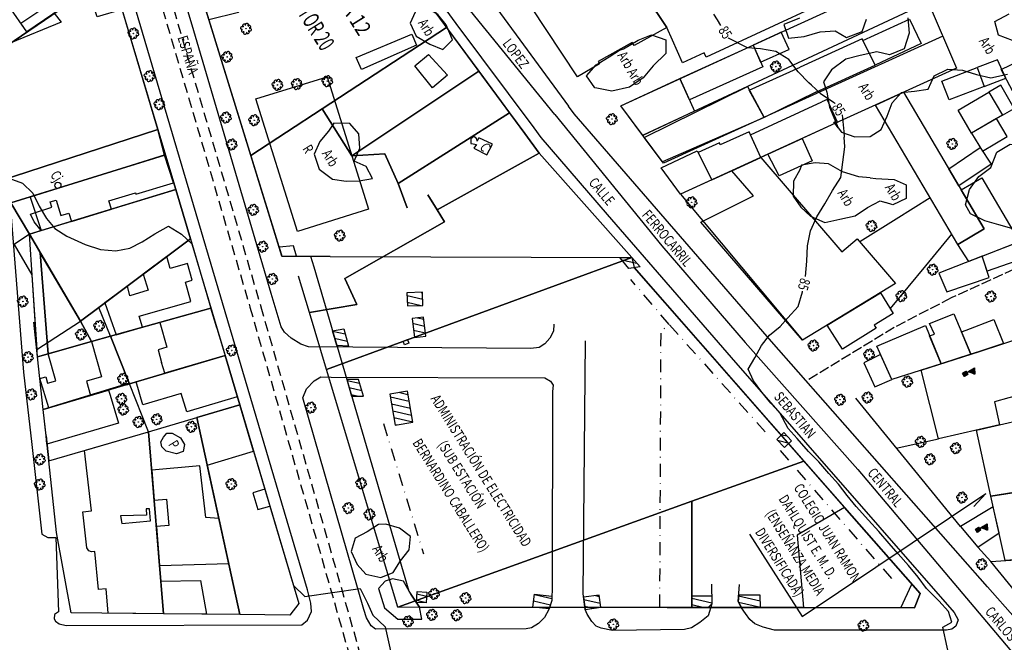
# Model space of a CAD drawing. Units: millimetres. Extents: x 438774 to 440085, y 7202521 to 7203572.
# Drawn here: x 438892 to 439084, y 7203254 to 7203376 of the extents above; entities that cross this region are included whole.
import ezdxf

# ---------------------------------------------------------------- set-up
doc = ezdxf.new("R2010")
doc.units = ezdxf.units.MM
for name, pattern in [('00', [10, 0, -10]), ('06', [3, 2, -1]), ('17', [2.5, 2, -0.5]), ('DASHDOT2', [0.5, 0.25, -0.125, 0, -0.125])]:
    doc.linetypes.add(name, pattern=pattern)
for name, color, linetype in [('0211', 255, 'Continuous'), ('0220', 7, 'Continuous'), ('0222', 7, 'Continuous'), ('0409', 4, 'DASHDOT2'), ('0505', 1, 'Continuous'), ('0506', 1, 'Continuous'), ('0603', 1, 'Continuous'), ('0604', 7, 'Continuous'), ('0611', 30, 'Continuous'), ('0612', 7, 'Continuous'), ('0623', 30, 'Continuous'), ('0625', 7, 'Continuous'), ('0626', 7, 'Continuous'), ('0703', 6, 'Continuous'), ('0705', 242, 'Continuous'), ('0707', 7, 'Continuous'), ('0801', 10, 'Continuous'), ('0803', 160, 'Continuous'), ('0804', 170, 'Continuous'), ('0811', 10, 'Continuous'), ('0812', 7, 'Continuous'), ('0819', 10, 'Continuous'), ('0820', 7, 'Continuous'), ('0857', 255, 'Continuous'), ('0858', 7, 'Continuous'), ('1005', 3, 'Continuous'), ('1006', 3, 'Continuous'), ('1007', 3, 'Continuous'), ('curso de agua', 4, 'Continuous')]:
    doc.layers.add(name, color=color, linetype=linetype)
doc.styles.add('02', font='swissc.ttf')
doc.styles.add('03', font='swisscb.ttf')
doc.styles.add('04', font='swisscb.ttf')
doc.styles.get("Standard").update_dxf_attribs({"font": 'Arial.ttf'})
doc.linetypes.add('03', pattern='A,5,0,["I",Standard,S=2,R=0,X=0,Y=-1],0.1', length=5.1)
pattern_1 = [(347, (-5901522.1453, 3756752.6611), (0.28118881793, 1.21796258098), [])]

# ---------------------------------------------------------------- blocks, each defined once
blk = doc.blocks.new('09')
for p, q in [((-0.04, 0.01), (0.04, 0.01)), ((-0.02, 0.03), (0.02, 0.03)), ((0, 0.05), (0, 0.05)), ((-0.04, -0.01), (0.04, -0.01)), ((-0.02, -0.03), (0.02, -0.03))]:
    blk.add_line(p, q)
for points in [[(-0.61, 0.39), (-0.76, 0.34), (-0.88, 0.27), (-0.97, 0.13), (-1, 0), (-0.96, -0.15), (-0.88, -0.26), (-0.83, -0.31), (-0.73, -0.36), (-0.58, -0.38)], [(-0.12, 0.67), (-0.2, 0.77), (-0.32, 0.84), (-0.46, 0.87), (-0.62, 0.83), (-0.74, 0.77), (-0.81, 0.63), (-0.83, 0.49), (-0.83, 0.42), (-0.79, 0.32), (-0.69, 0.22), (-0.62, 0.16)], [(-0.41, 0.6), (-0.39, 0.72), (-0.35, 0.82), (-0.3, 0.88), (-0.18, 0.96), (-0.03, 1), (0.1, 0.96), (0.24, 0.87), (0.31, 0.75), (0.36, 0.62), (0.37, 0.55)], [(0.11, 0.66), (0.19, 0.71), (0.31, 0.78), (0.42, 0.81), (0.49, 0.81), (0.63, 0.78), (0.76, 0.7), (0.82, 0.58), (0.84, 0.41), (0.81, 0.28), (0.75, 0.16), (0.69, 0.06)], [(0.67, -0.42), (0.8, -0.38), (0.91, -0.29), (0.99, -0.14), (1.01, -0.01), (0.95, 0.14), (0.86, 0.24), (0.8, 0.29), (0.7, 0.32), (0.56, 0.34)], [(-0.14, -0.69), (-0.19, -0.75), (-0.3, -0.83), (-0.4, -0.87), (-0.48, -0.87), (-0.61, -0.83), (-0.74, -0.75), (-0.8, -0.63), (-0.83, -0.47), (-0.79, -0.33), (-0.7, -0.18), (-0.64, -0.12)], [(-0.38, -0.63), (-0.34, -0.76), (-0.26, -0.88), (-0.13, -0.97), (0.01, -1.01), (0.15, -0.97), (0.27, -0.88), (0.32, -0.83), (0.36, -0.73), (0.38, -0.57)], [(0.15, -0.7), (0.32, -0.83), (0.46, -0.87), (0.62, -0.85), (0.74, -0.79), (0.83, -0.66), (0.86, -0.52), (0.86, -0.45), (0.83, -0.34), (0.74, -0.24), (0.67, -0.18)]]:
    blk.add_lwpolyline(points)
blk.add_lwpolyline([(0, -0.05), (-0.05, 0), (0, 0.05), (0.05, 0)], close=True)
blk = doc.blocks.new('15')
for p, q in [((-0.38, 0.75), (0.37, 0.75)), ((-0.38, 0.73), (0.37, 0.73)), ((-0.38, 0.72), (0.37, 0.72)), ((-0.38, 0.7), (0.37, 0.7)), ((-0.38, 0.69), (0.37, 0.69)), ((-0.38, 0.67), (0.37, 0.67)), ((-0.38, 0.66), (0.37, 0.66)), ((-0.38, 0.64), (0.37, 0.64)), ((-0.38, 0.63), (0.37, 0.63)), ((-0.38, 0.61), (0.37, 0.61)), ((-0.38, 0.6), (0.37, 0.6)), ((-0.38, 0.58), (0.37, 0.58)), ((-0.38, 0.57), (0.37, 0.57)), ((-0.38, 0.55), (0.37, 0.55)), ((-0.38, 0.54), (0.37, 0.54)), ((-0.38, 0.52), (0.37, 0.52)), ((-0.38, 0.51), (0.37, 0.51)), ((-0.38, 0.49), (0.37, 0.49)), ((-0.38, 0.48), (0.37, 0.48)), ((-0.38, 0.46), (0.37, 0.46)), ((-0.38, 0.45), (0.37, 0.45)), ((-0.38, 0.43), (0.37, 0.43)), ((-0.38, 0.42), (0.37, 0.42)), ((-0.38, 0.4), (0.37, 0.4)), ((-0.38, 0.39), (0.37, 0.39)), ((-0.38, 0.37), (0.37, 0.37)), ((-0.38, 0.36), (0.37, 0.36)), ((-0.38, 0.34), (0.37, 0.34)), ((-0.38, 0.33), (0.37, 0.33)), ((-0.38, 0.31), (0.37, 0.31)), ((-0.38, 0.3), (0.37, 0.3)), ((-0.38, 0.28), (0.37, 0.28)), ((-0.38, 0.27), (0.37, 0.27)), ((-0.38, 0.25), (0.37, 0.25)), ((-0.38, 0.24), (0.37, 0.24)), ((-0.38, 0.22), (0.37, 0.22)), ((-0.38, 0.21), (0.37, 0.21)), ((-0.38, 0.19), (0.37, 0.19)), ((-0.38, 0.18), (0.37, 0.18)), ((-0.38, 0.16), (0.37, 0.16)), ((-0.38, 0.15), (0.37, 0.15)), ((-0.38, 0.13), (0.37, 0.13)), ((-0.38, 0.12), (0.37, 0.12)), ((-0.38, 0.1), (0.37, 0.1)), ((-0.38, 0.09), (0.37, 0.09)), ((-0.38, 0.07), (0.37, 0.07)), ((-0.38, 0.06), (0.37, 0.06)), ((-0.38, 0.04), (0.37, 0.04)), ((-0.38, 0.03), (0.37, 0.03)), ((-0.38, 0.01), (0.37, 0.01))]:
    blk.add_line(p, q)
for points in [[(0, 0), (0, 2.5), (1.05, 1.88), (0, 1.12)], [(-0.38, 0.75), (0.37, 0.75), (0.37, 0), (-0.38, 0)]]:
    blk.add_lwpolyline(points, close=True)
blk.add_lwpolyline([(0.01, 2.48), (0.01, 1.17), (1.02, 1.88), (0.03, 2.48), (0.03, 1.23), (0.97, 1.88), (0.04, 2.42), (0.04, 1.28), (0.93, 1.88), (0.06, 2.38), (0.06, 1.33), (0.89, 1.88), (0.07, 2.33), (0.07, 1.38), (0.84, 1.88), (0.09, 2.28), (0.09, 1.42), (0.79, 1.88), (0.1, 2.23), (0.1, 1.48), (0.75, 1.88), (0.12, 2.17), (0.12, 1.53), (0.7, 1.88), (0.13, 2.12), (0.13, 1.58), (0.66, 1.88), (0.15, 2.08), (0.15, 1.62), (0.61, 1.88), (0.16, 2.03), (0.16, 1.67), (0.55, 1.88), (0.18, 2), (0.18, 1.7), (0.51, 1.88), (0.19, 1.95), (0.19, 1.75), (0.46, 1.88), (0.21, 1.92), (0.21, 1.78), (0.42, 1.88), (0.22, 1.9), (0.22, 1.8), (0.37, 1.88), (0.24, 1.88), (0.24, 1.83), (0.3, 1.85), (0.24, 1.85)])

msp = doc.modelspace()

# ---------------------------------------------------------------- hatches: boundary and pattern name
at = {"layer": '0819'}
h = msp.add_hatch(dxfattribs=at)
h.set_pattern_fill('ANSI31', color=256, scale=10, angle=-58, style=0)
h.set_pattern_definition(pattern_1)
h.paths.add_polyline_path([(439026, 7203261.13), (439022.79, 7203261.14), (439022.79, 7203263.39), (439026.68, 7203263.4), (439026.71, 7203261.85)])
h.paths.add_polyline_path([(439040.74, 7203295.25), (439042.27, 7203293.68), (439040.87, 7203292.32), (439039.35, 7203293.9)])
h.paths.add_polyline_path([(439011.1, 7203329.41), (439012.74, 7203327.58), (439010.53, 7203327.31), (439008.75, 7203329.42)])
h.paths.add_polyline_path([(438955.52, 7203305.6), (438956.46, 7203302.38), (438958.77, 7203302.34), (438957.79, 7203305.62)])
h.paths.add_polyline_path([(438969.1, 7203262.12), (438969.22, 7203264.24), (438971.11, 7203264.13), (438971, 7203262.02)])
h.paths.add_polyline_path([(439002, 7203260.73), (439005.05, 7203261.17), (439004.71, 7203263.57), (439001.7, 7203263.14)])
h.paths.add_polyline_path([(438994.95, 7203260.84), (438991.81, 7203261.18), (438992.1, 7203263.72), (438995.5, 7203263.35), (438995.48, 7203262.48)])
h.paths.add_polyline_path([(438970.29, 7203322.63), (438967.25, 7203322.54), (438967.34, 7203319.98), (438970.37, 7203320.07)])
h.paths.add_polyline_path([(438970.94, 7203314.1), (438970.47, 7203317.81), (438968.24, 7203317.53), (438968.71, 7203313.82)])
h.paths.add_polyline_path([(438953.56, 7203312.27), (438952.73, 7203315.13), (438954.96, 7203315.48), (438955.88, 7203312.1)])
h.paths.add_polyline_path([(438963.92, 7203302.73), (438964.96, 7203296.69), (438968.4, 7203297.29), (438967.34, 7203303.32)])
h = msp.add_hatch(dxfattribs=at)
h.set_pattern_fill('ANSI31', color=256, scale=10, angle=-58, style=0)
h.set_pattern_definition(pattern_1)
h.paths.add_polyline_path([(439002, 7203260.73), (439005.05, 7203261.17), (439004.71, 7203263.57), (439001.7, 7203263.14)])
h.paths.add_polyline_path([(439002.66, 7203201.93), (438999.9, 7203201.06), (439000.83, 7203198.18), (439003.66, 7203199.08)], flags=16)
h.paths.add_polyline_path([(439016.4, 7203200.68), (439018.96, 7203196.45), (439016.7, 7203195.04), (439015.55, 7203194.24), (439016.04, 7203193.22), (439014.16, 7203191.96), (439010.13, 7203197.63), (439012.32, 7203199), (439011.7, 7203200.27), (439013.56, 7203201.34), (439014.34, 7203200.09)], flags=16)
h.paths.add_polyline_path([(439020.77, 7203216.37), (439031.97, 7203198.1), (439030.26, 7203197.03), (439029.56, 7203197.43), (439025.96, 7203197.1), (439019.16, 7203206.15), (439022.64, 7203208.23), (439018.24, 7203215.4)], flags=16)
h.paths.add_polyline_path([(438979.89, 7203206.02), (439006.02, 7203212.87), (439007.61, 7203206.84), (439010.67, 7203207.64), (439009.09, 7203213.68), (439013.35, 7203214.8), (439013.79, 7203213.12), (439015.3, 7203213.51), (439014.86, 7203215.19), (439017.34, 7203215.84), (439012.18, 7203231.85), (439007.24, 7203230.64), (439003.89, 7203239.71), (439007.13, 7203240.83), (439006.4, 7203244.55), (439018.12, 7203244.55), (439019.43, 7203241.05), (439027.45, 7203243.94), (439029.36, 7203238.44), (439021.36, 7203235.62), (439022.18, 7203233.31), (439023.19, 7203233.66), (439024.9, 7203228.8), (439028.23, 7203229.97), (439033.08, 7203216.21), (439036.67, 7203217.47), (439038.51, 7203212.19), (439037.59, 7203211.87), (439037.91, 7203210.95), (439038.83, 7203211.26), (439043.39, 7203198.19), (439040.3, 7203197.11), (439039.83, 7203198.48), (439038.02, 7203197.84), (439039.25, 7203194.3), (439041.9, 7203195.23), (439042.39, 7203193.53), (439017.45, 7203187.05), (439017.11, 7203188.37), (439014.16, 7203187.6), (439014.5, 7203186.29), (438988.83, 7203179.62)])
h = msp.add_hatch(dxfattribs=at)
h.set_pattern_fill('ANSI31', color=256, scale=10, angle=-58, style=0)
h.set_pattern_definition(pattern_1)
h.paths.add_polyline_path([(439032.48, 7203261.13), (439036.18, 7203261.11), (439036.14, 7203263.51), (439031.94, 7203263.52), (439031.85, 7203262.3)])

# ---------------------------------------------------------------- linework, layer by layer
at = {"layer": '0211', "linetype": '06', "flags": 128}
for points in [[(438859.81, 7203556.96), (438864.48, 7203547.19), (438870.17, 7203535.26), (438878.94, 7203509.2), (438885.21, 7203491.37), (438891.82, 7203469.71), (438904.26, 7203427.29), (438917.25, 7203385.95), (438925.92, 7203356.29), (438936.62, 7203319.77)], [(438936.62, 7203319.77), (438936.63, 7203319.71), (438953.6, 7203260.37), (438958.22, 7203243.97), (438972.02, 7203204.39), (438988.86, 7203156.88), (439011.03, 7203091.99), (439026.86, 7203043.33), (439035.12, 7203019.93), (439048.27, 7202981.12), (439066.84, 7202927.56), (439086.2, 7202870.18), (439102.38, 7202822.58), (439121.32, 7202767.09), (439140.64, 7202709.53), (439169.58, 7202624.26), (439177.4, 7202600.35), (439193.97, 7202552.48), (439203.7, 7202523.15)]]:
    msp.add_lwpolyline(points, dxfattribs=at)
at = {"layer": '0409', "ltscale": 10, "flags": 128}
for points in [[(439016.57, 7203261.15), (439016.8, 7203315.13), (439018.46, 7203316.27), (439010.92, 7203325.11)], [(439018.46, 7203316.27), (439037.13, 7203295.37)], [(438962.68, 7203297.05), (438970.49, 7203271.6)], [(439040.01, 7203291.75), (439062.44, 7203265.95)]]:
    msp.add_lwpolyline(points, dxfattribs=at)
at = {"layer": '0505', "linetype": 'Continuous', "flags": 128}
for points, elevation in [([(439028.47, 7203374.72), (439027.82, 7203375.77), (439027.1, 7203376.89)], 85), ([(439046.12, 7203363.03), (439045.61, 7203363.49), (439043.55, 7203365.67), (439041.72, 7203368.04), (439039.15, 7203369.59), (439036.16, 7203370.11), (439033.63, 7203370.35), (439029.95, 7203372.2)], 85), ([(439046.12, 7203363.03), (439047.86, 7203361.5), (439050.63, 7203359.59)], 85), ([(439052.14, 7203357.26), (439052.43, 7203353.98), (439052.52, 7203352.91)], 85), ([(439044.94, 7203325.7), (439045.25, 7203328.68), (439045.34, 7203331.68), (439045.92, 7203334.62), (439047.16, 7203337.36), (439048.75, 7203339.9), (439050.24, 7203342.5), (439051.83, 7203345.05), (439052.26, 7203348.01), (439052.66, 7203350.99), (439052.52, 7203352.91)], 85), ([(438889.61, 7203344.93), (438892.3, 7203343.93), (438894.29, 7203341.99), (438895.55, 7203339.42), (438896.96, 7203337.01), (438898.59, 7203335.09), (438900.94, 7203333.59), (438904.47, 7203331.99), (438907.49, 7203331.01), (438910.45, 7203330.74), (438913.2, 7203331.26), (438915.62, 7203332.49), (438918.06, 7203334.02), (438920.72, 7203335.54), (438923.3, 7203333.98), (438925.29, 7203332.09), (438930.17, 7203315.69)], 90), ([(439074.3, 7203245.56), (439071.77, 7203257.28), (439073.53, 7203258.29), (439072.86, 7203260.36), (439070.98, 7203262.46), (439068.59, 7203264.87), (439066.92, 7203267.04), (439065.07, 7203269.32), (439063.04, 7203271.59), (439061.26, 7203273.59), (439059.25, 7203275.98), (439057.26, 7203278.16), (439054.87, 7203280.84), (439053.12, 7203282.96), (439051.39, 7203285.21), (439049.5, 7203287.28), (439047.56, 7203289.57), (439045.57, 7203291.55), (439043.34, 7203294.11), (439041.62, 7203296.04), (439039.98, 7203299.11), (439038.21, 7203300.98), (439036.44, 7203303.12), (439034.8, 7203305.35), (439033.78, 7203307.64), (439035.09, 7203309.84), (439036.38, 7203312.24), (439037.94, 7203314.27), (439040.01, 7203315.99), (439041.52, 7203317.67), (439043.56, 7203319.86), (439044.39, 7203322.75)], 85), ([(438930.17, 7203315.69), (438945.13, 7203265.43), (438947.34, 7203263.3), (438958.15, 7203264.82), (438959.57, 7203261.98), (438960.61, 7203259.66), (438962.98, 7203257.39), (438965.28, 7203247.06), (438967.64, 7203246.18), (438968.74, 7203244.55), (438993.06, 7203244.55), (438996.91, 7203222.4), (438995.92, 7203220), (438994.96, 7203218.14), (438995.25, 7203214.82), (438996.17, 7203212.18), (438997.49, 7203209), (438998.89, 7203206.6), (439000.2, 7203204.06), (439001.2, 7203201.57)], 90)]:
    msp.add_lwpolyline(points, dxfattribs=dict(at, elevation=elevation))
at = {"layer": '0505', "linetype": '00', "elevation": 85, "flags": 128}
for points in [[(439029.95, 7203372.2), (439028.47, 7203374.72)], [(439050.63, 7203359.59), (439052.14, 7203357.26)], [(439044.39, 7203322.75), (439044.94, 7203325.7)]]:
    msp.add_lwpolyline(points, dxfattribs=at)
at = {"layer": '0603', "linetype": 'Continuous', "flags": 128}
for points in [[(438932.35, 7203317.08), (438908.67, 7203397.13), (438878.65, 7203497.93), (438877.3, 7203501.23), (438875.93, 7203504)], [(438940.79, 7203322.4), (438925.35, 7203374.77), (438909.95, 7203425.82)], [(438944.69, 7203313.7), (438943.36, 7203314.84), (438942.71, 7203315.89), (438940.79, 7203322.4)], [(438947.84, 7203258.67), (438948.65, 7203260.38), (438948.52, 7203262), (438947.88, 7203264.59), (438932.35, 7203317.08)], [(438961.14, 7203256.88), (438960.27, 7203257.54), (438959.33, 7203259.1), (438958.82, 7203260.77), (438946.93, 7203302.05), (438947.69, 7203303.83)], [(438995.57, 7203265.37), (438995.48, 7203262.48), (438994.92, 7203260.72), (438994.06, 7203259.16), (438992.91, 7203258.01), (438991.56, 7203257.17), (438990.5, 7203256.94), (438961.14, 7203256.88)], [(439074.76, 7203258.75), (439074.3, 7203257.51), (439073.51, 7203256.91), (439072.45, 7203256.73), (439038.9, 7203256.71), (439036.7, 7203257.28), (439035.07, 7203257.96), (439034.09, 7203258.78), (439033.29, 7203259.95), (439032.48, 7203261.07), (439031.85, 7203262.3), (439032.08, 7203265.59)], [(439026.71, 7203261.85), (439025.96, 7203259.5), (439024.36, 7203258.22), (439022.71, 7203257.18), (439021.35, 7203256.86), (439007.35, 7203256.66), (439005.14, 7203257.08), (439004.17, 7203257.49), (439003.29, 7203258.39), (439002.4, 7203259.81)], [(438898.51, 7203259.76), (438898.46, 7203258.95), (438898.72, 7203258.48), (438899.44, 7203257.94), (438900.79, 7203257.65), (438946.78, 7203257.76), (438947.84, 7203258.67)]]:
    msp.add_lwpolyline(points, dxfattribs=at)
at = {"layer": '0611', "linetype": 'Continuous', "flags": 128}
for points in [[(438909.95, 7203425.82), (438910.41, 7203427.55), (438911.33, 7203428.12), (438913.41, 7203428.89), (438931.47, 7203434.52), (438933.22, 7203434.44), (438934.47, 7203433.69), (438935.75, 7203431.84), (438961.27, 7203396.42), (438976.75, 7203375.1), (438991.98, 7203354.73)], [(439004.28, 7203429.3), (438966.5, 7203412.36), (438965.28, 7203411.87), (438964.53, 7203411.39), (438963.87, 7203410.59), (438963.57, 7203409.68), (438963.41, 7203409.08), (438963.32, 7203408.56), (438963.28, 7203407.9), (438963.31, 7203407.49), (438963.43, 7203407.12), (438998.72, 7203358.97)], [(439087.14, 7203257.64), (439086.45, 7203258.31), (439085.87, 7203259.04), (439080.45, 7203265.19), (439038.34, 7203313.06), (438999.84, 7203357.45), (438998.72, 7203358.97)], [(438991.98, 7203354.73), (438993.38, 7203352.83), (439006.31, 7203337.83), (439030.46, 7203309.94), (439073.99, 7203260.14), (439074.76, 7203258.75)], [(438887.18, 7203288.56), (438880.79, 7203351.15), (438883.13, 7203351.73), (438889.97, 7203338.15), (438892.49, 7203307.05), (438894.08, 7203292.91)], [(438995.88, 7203316.42), (438995.83, 7203315.08), (438995.11, 7203313.68), (438994.16, 7203312.55), (438993, 7203311.86), (438991.4, 7203311.7), (438948.04, 7203311.97), (438946.53, 7203312.52), (438944.69, 7203313.7)], [(439002.4, 7203259.81), (439002, 7203260.73), (439001.61, 7203263.82), (439002.06, 7203313.17)], [(438947.69, 7203303.83), (438949.16, 7203305.39), (438950.43, 7203306.11), (438952.44, 7203306.07), (438994.16, 7203305.94), (438995.24, 7203305.31), (438995.73, 7203304.52), (438995.66, 7203303.27), (438995.57, 7203265.37)], [(438894.07, 7203292.91), (438896.03, 7203275.47), (438897.21, 7203274.76), (438898.76, 7203274.77), (438899.3, 7203260.3), (438898.51, 7203259.76)], [(439026.62, 7203265.67), (439026.71, 7203261.85)]]:
    msp.add_lwpolyline(points, dxfattribs=at)
at = {"layer": '0623', "linetype": '17', "flags": 128}
for points in [[(439072.57, 7203321.15), (439073.58, 7203321.66), (439086.34, 7203327.45), (439095.09, 7203331.92), (439103.5, 7203335.65), (439121.45, 7203343.49), (439126.06, 7203345.69), (439139.65, 7203351.69), (439153.29, 7203357.51), (439163.39, 7203359.94), (439172, 7203359.46), (439187.7, 7203359.29), (439203.14, 7203357.68), (439212.76, 7203357.83), (439222.1, 7203358.88), (439227.42, 7203358.08)], [(439045.6, 7203305.7), (439062.54, 7203315.96), (439072.57, 7203321.15)]]:
    msp.add_lwpolyline(points, dxfattribs=at)
at = {"layer": '0625', "linetype": '03', "flags": 128}
for points in [[(438996.11, 7203357.33), (438979.61, 7203377.56), (438957.44, 7203406.97), (438938.85, 7203435.12), (438911.64, 7203479.23), (438908.69, 7203483.53), (438903.22, 7203492.45), (438898.42, 7203499.53), (438892.43, 7203506.96), (438885.09, 7203516.71), (438876.89, 7203526.94), (438868.33, 7203536.55), (438859.51, 7203544.6), (438851.03, 7203552.09), (438845.79, 7203556.96)], [(438996.11, 7203357.33), (439016.98, 7203331.71), (439033.19, 7203312.84), (439055.15, 7203288.07), (439081.99, 7203256.25), (439096.88, 7203238.54), (439112.87, 7203221.86), (439133.59, 7203197.24), (439164.21, 7203160.13), (439195.54, 7203121.85), (439209.33, 7203104.61)]]:
    msp.add_lwpolyline(points, dxfattribs=at)
at = {"layer": '0703', "linetype": 'Continuous', "flags": 128}
for points in [[(438891.26, 7203446.38), (438895.12, 7203433.45), (438897.03, 7203427.03), (438899.53, 7203418.68), (438904.08, 7203403.41), (438909.64, 7203384.72), (438918.65, 7203354.41), (438920.12, 7203349.47), (438922.15, 7203342.68), (438925.01, 7203333.04), (438929.02, 7203319.56), (438930.18, 7203315.7)], [(438952.27, 7203329.65), (438942.88, 7203329.68), (438936.82, 7203349.3), (438928.61, 7203375.89), (438926.03, 7203384.25), (438922.03, 7203397.22), (438913.6, 7203424.52), (438914.71, 7203426.59), (438931.02, 7203431.63), (438933.75, 7203430.34), (438944.16, 7203416.19), (438950.15, 7203408.06), (438956.18, 7203399.85), (438974.98, 7203374.32), (438981.26, 7203365.78), (438987.25, 7203357.64), (438990.22, 7203353.61)], [(438990.22, 7203353.61), (438993.02, 7203349.81), (439011.1, 7203329.41), (439011.58, 7203327.45), (439044.66, 7203289.7), (439052.57, 7203280.67), (439067.3, 7203263.87), (439066.21, 7203261.07), (439044.55, 7203261.11), (439022.79, 7203261.14), (438965.45, 7203261.23), (438951.55, 7203307.6), (438948.22, 7203318.69), (438946.1, 7203325.76)], [(438930.17, 7203315.69), (438931.78, 7203310.31), (438934.64, 7203300.68), (438937.33, 7203291.64), (438946.18, 7203261.9), (438944.44, 7203259.65), (438934.67, 7203259.75), (438919.8, 7203259.91), (438901.75, 7203260.09), (438898.9, 7203275.74), (438897.39, 7203289.72), (438896.86, 7203294.66)]]:
    msp.add_lwpolyline(points, dxfattribs=at)
at = {"layer": '0705', "linetype": 'Continuous', "flags": 128}
for points in [[(438845.31, 7203379.44), (438862.31, 7203386.37), (438904.08, 7203403.41), (438909.64, 7203384.72), (438877.5, 7203362.77), (438881.95, 7203354.7), (438879.23, 7203352.79), (438858.84, 7203353.28), (438848.6, 7203371.06), (438849.78, 7203371.75), (438845.88, 7203378.48)], [(438956.18, 7203399.85), (438974.98, 7203374.32), (438950.72, 7203358.41), (438936.82, 7203349.3), (438928.61, 7203375.89), (438934.4, 7203377.27), (438941.63, 7203384.77)], [(438909.64, 7203384.72), (438918.65, 7203354.41), (438920.12, 7203349.47), (438893.76, 7203341.22), (438895.91, 7203334.67), (438922.15, 7203342.68), (438925.01, 7203333.04), (438907.19, 7203319.7), (438903.59, 7203317.01), (438895.75, 7203330.34), (438893.61, 7203333.96), (438890.02, 7203340.06), (438887.65, 7203344.35), (438881.9, 7203354.78), (438877.5, 7203362.77)], [(438974.98, 7203374.32), (438981.26, 7203365.78), (438956.48, 7203349.25), (438950.72, 7203358.41)], [(438981.26, 7203365.78), (438987.25, 7203357.64), (438965.53, 7203343.88), (438962.96, 7203349.64), (438956.48, 7203349.25)], [(438922.15, 7203342.68), (438920.12, 7203349.47), (438893.76, 7203341.22), (438895.91, 7203334.67)], [(438973.12, 7203338.73), (438993.02, 7203349.81), (439011.1, 7203329.41), (438951.55, 7203307.6), (438948.22, 7203318.69), (438957.49, 7203320.27), (438955.15, 7203325.33), (438974.58, 7203336.39)], [(438893.61, 7203333.96), (438893.61, 7203333.96), (438895.75, 7203330.34), (438897.28, 7203310.62), (438895.21, 7203310.03)], [(438925.01, 7203333.04), (438929.02, 7203319.56), (438909.45, 7203314.05), (438905.74, 7203313.01), (438903.59, 7203317.01), (438907.19, 7203319.7)], [(438895.75, 7203330.34), (438903.59, 7203317.01), (438905.74, 7203313.01), (438897.28, 7203310.62)], [(438951.55, 7203307.6), (439011.1, 7203329.41), (439011.58, 7203327.45), (439044.66, 7203289.7), (439022.81, 7203281.85), (438965.45, 7203261.23)], [(438896.31, 7203299.79), (438895.21, 7203310.03), (438897.28, 7203310.62), (438905.74, 7203313.01), (438909.45, 7203314.05), (438913.09, 7203304.91)], [(438928.31, 7203288.92), (438934.67, 7203259.75), (438919.8, 7203259.91), (438916.86, 7203295.44), (438926.28, 7203298.21)], [(438897.39, 7203289.72), (438916.86, 7203295.44), (438919.8, 7203259.91), (438901.75, 7203260.09), (438898.9, 7203275.74)], [(438928.31, 7203288.92), (438937.33, 7203291.64), (438946.18, 7203261.9), (438944.44, 7203259.65), (438934.67, 7203259.75)], [(439022.81, 7203281.85), (439044.66, 7203289.7), (439052.57, 7203280.67), (439043.35, 7203275.26), (439044.55, 7203261.11), (439022.79, 7203261.14)], [(438965.45, 7203261.23), (439022.81, 7203281.85), (439022.79, 7203261.14)], [(439044.55, 7203261.11), (439066.21, 7203261.07), (439067.3, 7203263.87), (439052.57, 7203280.67), (439043.35, 7203275.26)]]:
    msp.add_lwpolyline(points, close=True, dxfattribs=at)
for points in [[(438952.27, 7203329.65), (438942.88, 7203329.68), (438936.82, 7203349.3), (438950.72, 7203358.41), (438956.48, 7203349.25), (438962.96, 7203349.64), (438965.53, 7203343.88), (438967.28, 7203339.13)], [(438967.28, 7203339.13), (438965.53, 7203343.88), (438987.25, 7203357.64), (438990.22, 7203353.61)], [(438990.22, 7203353.61), (438993.02, 7203349.81), (438973.12, 7203338.73), (438971.29, 7203341.66)], [(438971.29, 7203341.66), (438973.12, 7203338.73), (438974.58, 7203336.39), (438955.15, 7203325.33), (438957.49, 7203320.27), (438948.22, 7203318.69), (438946.1, 7203325.76)], [(438896.86, 7203294.67), (438896.31, 7203299.79), (438913.09, 7203304.91), (438909.45, 7203314.05), (438929.02, 7203319.56), (438930.18, 7203315.7)], [(438930.17, 7203315.69), (438931.78, 7203310.31), (438913.14, 7203304.77), (438913.09, 7203304.91)], [(438896.86, 7203294.66), (438897.39, 7203289.72), (438916.86, 7203295.44), (438926.28, 7203298.21), (438934.64, 7203300.68), (438931.78, 7203310.31), (438913.14, 7203304.77), (438913.09, 7203304.91)]]:
    msp.add_lwpolyline(points, dxfattribs=at)
at = {"layer": '0705'}
msp.add_lwpolyline([(438934.64, 7203300.68), (438926.28, 7203298.21), (438928.31, 7203288.92), (438937.33, 7203291.64), (438934.64, 7203300.68)], close=True, dxfattribs=at)
at = {"layer": '0707', "linetype": 'Continuous', "flags": 128}
for points in [[(438891.26, 7203446.38), (438895.12, 7203433.45), (438897.03, 7203427.03), (438904.08, 7203403.41), (438909.64, 7203384.72), (438918.65, 7203354.41), (438922.15, 7203342.68), (438925.01, 7203333.04), (438929.02, 7203319.56), (438930.18, 7203315.7)], [(438990.22, 7203353.61), (438933.75, 7203430.34), (438931.02, 7203431.63), (438914.71, 7203426.59), (438913.6, 7203424.52), (438942.88, 7203329.68), (438952.27, 7203329.65)], [(439060.66, 7203398.08), (439068.88, 7203379.24), (439043.4, 7203367.34)], [(438890.02, 7203340.06), (438887.65, 7203344.35), (438877.5, 7203362.77), (438909.64, 7203384.72)], [(439039.73, 7203373.16), (439066.23, 7203385.32)], [(439068.88, 7203379.24), (439074.39, 7203366.39), (439050.81, 7203355.61)], [(439008.96, 7203359.05), (439039.73, 7203373.16)], [(439071.73, 7203372.61), (439047.14, 7203361.42)], [(439043.4, 7203367.34), (439013.28, 7203353.28)], [(439047.14, 7203361.42), (439017.26, 7203347.81), (439008.96, 7203359.05)], [(439050.81, 7203355.61), (439020.56, 7203341.76)], [(438887.65, 7203344.35), (438918.65, 7203354.41)], [(438952.26, 7203329.65), (439011.1, 7203329.41), (438993.02, 7203349.81), (438990.22, 7203353.61)], [(438925.01, 7203333.04), (438907.19, 7203319.7), (438903.59, 7203317.01), (438893.61, 7203333.96), (438890.02, 7203340.06), (438920.12, 7203349.47)], [(438922.15, 7203342.68), (438893.61, 7203333.96)], [(439020.56, 7203341.76), (439044.37, 7203313.27)], [(439069.3, 7203341.05), (439062.63, 7203336.88)], [(439062.63, 7203336.88), (439055.57, 7203332.49)], [(439073.44, 7203334.01), (439068.35, 7203327.83)], [(438948.47, 7203329.66), (438949.07, 7203327.63)], [(439068.35, 7203327.83), (439061.48, 7203319.48)], [(438949.07, 7203327.63), (438967.61, 7203264.31), (438969.71, 7203261.22), (439066.21, 7203261.07), (439067.3, 7203263.87), (439011.58, 7203327.45)], [(438929.02, 7203319.56), (438909.45, 7203314.05), (438895.21, 7203310.03)], [(438913.09, 7203304.91), (438909.45, 7203314.05), (438907.19, 7203319.7)], [(438896.86, 7203294.66), (438896.31, 7203299.77), (438895.21, 7203310.03), (438894.47, 7203316.81)], [(438930.17, 7203315.69), (438931.78, 7203310.31), (438934.64, 7203300.68), (438946.18, 7203261.9), (438944.44, 7203259.65), (438934.67, 7203259.75), (438919.8, 7203259.91), (438901.75, 7203260.09)], [(438912.61, 7203304.61), (438913.14, 7203304.77), (438931.78, 7203310.31)], [(438916.86, 7203295.44), (438913.14, 7203304.77), (438913.09, 7203304.91)], [(438896.31, 7203299.77), (438912.62, 7203304.62)], [(439075.21, 7203276.91), (439054.76, 7203302)], [(438897.39, 7203289.72), (438916.86, 7203295.44), (438926.28, 7203298.21), (438934.64, 7203300.68)], [(438926.28, 7203298.21), (438934.67, 7203259.75)], [(438916.86, 7203295.44), (438919.8, 7203259.91)], [(438898.9, 7203275.74), (438897.39, 7203289.72), (438896.86, 7203294.66)], [(439062.64, 7203292.23), (439070.93, 7203294.07)], [(439078.59, 7203272.93), (439081.13, 7203270.1)]]:
    msp.add_lwpolyline(points, dxfattribs=at)
at = {"layer": '0801', "linetype": 'Continuous', "flags": 128}
for points in [[(438878.31, 7203363.33), (438893.14, 7203373.46), (438879.25, 7203393.29), (438873.76, 7203391.05), (438873.93, 7203390.61), (438864.36, 7203384.04), (438878.31, 7203363.33)], [(439000.49, 7203364.7), (438988.44, 7203383.02), (439006.15, 7203394.68), (439015.19, 7203380.89), (439013.94, 7203380.31), (439017.91, 7203374.28), (439011.54, 7203370.82), (439011.18, 7203371.37), (439004.52, 7203367.64), (439004.81, 7203367.2), (439000.49, 7203364.7)], [(438905.06, 7203381.59), (438898.46, 7203377.08), (438899.82, 7203375.36), (438890, 7203371.31), (438878.31, 7203363.33), (438887.65, 7203344.35), (438918.65, 7203354.41), (438911.69, 7203377.84), (438906.86, 7203376.41), (438905.06, 7203381.59)], [(438899.8, 7203378.01), (438893.14, 7203373.46), (438891.97, 7203375.12), (438899.18, 7203380.02), (438899.8, 7203378.01)], [(439056.17, 7203371.76), (439065.28, 7203375.94), (439067.55, 7203371.2), (439058.53, 7203366.96), (439056.17, 7203371.76)], [(438969.14, 7203370.87), (438958.36, 7203366.12), (438957.33, 7203368.44), (438968.2, 7203372.99), (438969.14, 7203370.87)], [(439020.44, 7203364.32), (439034.75, 7203370.87), (439036.66, 7203366.61), (439022.33, 7203360.17), (439020.44, 7203364.32)], [(438971.43, 7203369.06), (438975.13, 7203365.03), (438972.25, 7203362.52), (438968.78, 7203366.81), (438971.43, 7203369.06)], [(439092.5, 7203364.03), (439085.9, 7203360.84), (439083.12, 7203366.14), (439089.91, 7203369.39), (439092.5, 7203364.03)], [(439071.58, 7203363.86), (439078.42, 7203366.48), (439079.84, 7203362.78), (439073, 7203360.16), (439071.58, 7203363.86)], [(439078.42, 7203366.48), (439079.84, 7203362.78), (439084.03, 7203364.4), (439082.4, 7203368.01), (439078.42, 7203366.48)], [(438951.66, 7203364.69), (438959.73, 7203338.87), (438945.88, 7203334.53), (438937.78, 7203360.36), (438951.66, 7203364.69)], [(439008.96, 7203359.05), (439020.44, 7203364.32), (439023.34, 7203357.97), (439013.25, 7203353.25), (439008.96, 7203359.05)], [(439036.9, 7203356.75), (439017.05, 7203348.09), (439013.52, 7203352.87), (439033.63, 7203362.78), (439036.9, 7203356.75)], [(439080.74, 7203361.69), (439083.37, 7203357.18), (439085.68, 7203358.51), (439083.05, 7203363.03), (439080.74, 7203361.69)], [(439064.08, 7203361.67), (439079.82, 7203334.99), (439074.67, 7203331.94), (439058.62, 7203359.17), (439064.08, 7203361.67)], [(439080.74, 7203361.69), (439083.37, 7203357.18), (439077.34, 7203353.67), (439074.71, 7203358.18), (439080.74, 7203361.69)], [(439079.48, 7203350.17), (439084.29, 7203353.03), (439082.23, 7203356.52), (439077.34, 7203353.67), (439079.48, 7203350.17)], [(438918.65, 7203354.41), (438887.65, 7203344.35), (438890.02, 7203340.06), (438919.94, 7203349.42), (438918.65, 7203354.41)], [(438983.9, 7203351.54), (438981.27, 7203352.76), (438980.97, 7203352.14), (438980.89, 7203352.55), (438980.27, 7203353.01), (438979.7, 7203352.55), (438979.7, 7203351.7), (438980.18, 7203351.59), (438980.78, 7203351.45), (438980.32, 7203350.79), (438982.82, 7203349.45), (438983.9, 7203351.54)], [(439026.67, 7203344.55), (439036.23, 7203348.94), (439033.97, 7203353.96), (439028.35, 7203351.44), (439028.2, 7203351.78), (439024.03, 7203349.91), (439026.67, 7203344.55)], [(439037.63, 7203349.58), (439044.29, 7203352.62), (439046.27, 7203348.31), (439039.86, 7203345.35), (439037.63, 7203349.58)], [(439072.89, 7203346.75), (439079.05, 7203350.87), (439081.16, 7203347.64), (439074.85, 7203343.42), (439072.89, 7203346.75)], [(438919.94, 7203349.42), (438890.02, 7203340.06), (438893.61, 7203333.96), (438895.91, 7203334.67), (438894.52, 7203336.38), (438893.82, 7203337.9), (438898, 7203339.23), (438897.67, 7203340.26), (438898.83, 7203340.63), (438899.78, 7203337.6), (438901.31, 7203338.08), (438901.81, 7203336.47), (438909.6, 7203338.85), (438909.11, 7203340.47), (438914.28, 7203342.06), (438914.37, 7203341.77), (438921.75, 7203344.02), (438919.94, 7203349.42)], [(439020.56, 7203341.76), (439016.85, 7203346.9), (439023.87, 7203350.24), (439026.67, 7203344.55), (439020.56, 7203341.76)], [(439036.23, 7203348.94), (439052.07, 7203330.5), (439055.07, 7203333.08), (439062.55, 7203324.36), (439044.37, 7203313.27), (439024.53, 7203336.34), (439034.8, 7203341.44), (439030.57, 7203346.34), (439036.23, 7203348.94)], [(439074.67, 7203331.94), (439079.82, 7203334.99), (439075.33, 7203342.62), (439079.33, 7203344.97), (439086.69, 7203332.51), (439076.79, 7203328.63), (439074.67, 7203331.94)], [(438922.15, 7203342.68), (438893.61, 7203333.96), (438903.59, 7203317.01), (438925.01, 7203333.04), (438922.15, 7203342.68)], [(438903.59, 7203317.01), (438893.61, 7203333.96), (438890.62, 7203331.99), (438894.09, 7203326.06), (438895.05, 7203311.47), (438903.59, 7203317.01)], [(438942.88, 7203329.68), (438945.7, 7203329.68), (438945.11, 7203331.68), (438942.34, 7203331.42), (438942.88, 7203329.68)], [(439079.45, 7203329.68), (439087.57, 7203332.86), (439088.8, 7203329.7), (439080.4, 7203326.79), (439079.45, 7203329.68)], [(438910.51, 7203314.35), (438915.67, 7203315.8), (438915.05, 7203317.99), (438925.11, 7203320.82), (438924.04, 7203324.62), (438925.35, 7203324.99), (438924.43, 7203328.25), (438921.06, 7203327.3), (438920.4, 7203329.6), (438915.82, 7203326.17), (438916.79, 7203323.03), (438913.21, 7203321.93), (438912.74, 7203323.86), (438908.32, 7203320.55), (438910.51, 7203314.35)], [(439079.45, 7203329.68), (439070.99, 7203326.34), (439072.5, 7203322.72), (439080.81, 7203325.54), (439079.45, 7203329.68)], [(439049.2, 7203316.22), (439059.58, 7203322.55), (439062.06, 7203318.52), (439058.35, 7203316.23), (439058.73, 7203315.61), (439052.18, 7203311.57), (439049.2, 7203316.22)], [(439071.4, 7203308.66), (439069.17, 7203314.12), (439070.1, 7203314.49), (439069.18, 7203316.52), (439073.92, 7203318.42), (439077.19, 7203310.55), (439071.4, 7203308.66)], [(439058.87, 7203312.14), (439068.35, 7203316.14), (439071.4, 7203308.66), (439061.81, 7203305.61), (439058.87, 7203312.14)], [(438897.28, 7203310.62), (438905.74, 7203313.01), (438907.68, 7203306.13), (438904.74, 7203305.31), (438905.52, 7203302.51), (438897.39, 7203300.09), (438895.66, 7203305.84), (438896.8, 7203306.17), (438897.17, 7203304.88), (438898.77, 7203305.35), (438897.28, 7203310.62)], [(438914.43, 7203305.15), (438931.78, 7203310.31), (438934.17, 7203302.23), (438924.31, 7203299.29), (438923.23, 7203302.9), (438915.76, 7203300.67), (438914.43, 7203305.15)], [(439061.81, 7203305.61), (439059.61, 7203310.5), (439056.35, 7203308.9), (439058.46, 7203304.19), (439061.81, 7203305.61)], [(438934.64, 7203300.68), (438939.55, 7203284.19), (438937.19, 7203283.49), (438938.16, 7203280.24), (438940.51, 7203280.93), (438946.18, 7203261.9), (438944.44, 7203259.65), (438934.67, 7203259.75), (438926.28, 7203298.21), (438934.64, 7203300.68)], [(438919.8, 7203259.91), (438908.95, 7203260.02), (438908.61, 7203264.75), (438907.12, 7203264.62), (438906.38, 7203272.05), (438905.73, 7203271.98), (438905.19, 7203272.2), (438904.81, 7203272.78), (438904.02, 7203279.8), (438905.71, 7203279.99), (438904.38, 7203291.77), (438916.86, 7203295.44), (438919.8, 7203259.91)], [(438917.48, 7203287.92), (438917.96, 7203282.09), (438920.38, 7203282.29), (438920.81, 7203277.14), (438918.39, 7203276.94), (438919.01, 7203269.35), (438932.5, 7203269.69), (438930.58, 7203278.51), (438928.03, 7203278.68), (438926.88, 7203288.75), (438917.48, 7203287.92)], [(438916.47, 7203279.15), (438911.38, 7203279.01), (438911.64, 7203277.53), (438917.25, 7203278.07), (438917.06, 7203280.36), (438916.42, 7203280.37), (438916.47, 7203279.15)], [(439103.83, 7203269.97), (439103.73, 7203258.42), (439092.29, 7203258.51), (439089.4, 7203259.92), (439081.13, 7203270.1), (439088.93, 7203270.64), (439090.68, 7203268.16), (439092.6, 7203269.91), (439094.06, 7203268.09), (439094.05, 7203270.99), (439101.51, 7203271.51), (439101.57, 7203269.9), (439103.83, 7203269.97)], [(438919.8, 7203259.91), (438919.27, 7203266.25), (438926.96, 7203266.38), (438928.16, 7203259.82), (438919.8, 7203259.91)], [(439067.3, 7203263.87), (439066.21, 7203261.07), (439063.58, 7203261.08), (439065.69, 7203265.71), (439067.3, 7203263.87)]]:
    msp.add_lwpolyline(points, close=True, dxfattribs=at)
for points in [[(439055.04, 7203394.53), (439056.75, 7203390.82), (439051.9, 7203388.57), (439052.46, 7203387.34), (439050.26, 7203386.32), (439051.86, 7203382.88), (439045.83, 7203380.07), (439046.65, 7203378.29), (439038.8, 7203374.64)], [(439019.03, 7203371.8), (439017.91, 7203374.28), (439013.94, 7203380.31)], [(439038.8, 7203374.64), (439025.58, 7203368.51), (439025.18, 7203369.35), (439021, 7203367.41), (439019.03, 7203371.8)], [(439039.73, 7203373.16), (439037.87, 7203372.31), (439037.86, 7203372.3), (439034.75, 7203370.87), (439036.22, 7203367.57), (439041.72, 7203370.01)], [(439040.21, 7203373.38), (439039.73, 7203373.16)], [(439041.72, 7203370.01), (439041.77, 7203370.02), (439040.21, 7203373.38)], [(439046.98, 7203361.68), (439058.53, 7203366.96), (439056.02, 7203372.08), (439043.9, 7203366.56)], [(439046.98, 7203361.68), (439036.9, 7203356.75), (439034.01, 7203362.05), (439043.9, 7203366.56)], [(439050.81, 7203355.61), (439036.23, 7203348.94), (439034.25, 7203353.35), (439048.17, 7203359.79)], [(439050.81, 7203355.61), (439051.24, 7203355.8), (439049.18, 7203360.26), (439048.17, 7203359.79)], [(438930.17, 7203315.69), (438929.02, 7203319.56), (438919.06, 7203316.77), (438920.42, 7203311.91), (438918.7, 7203311.41), (438919.37, 7203308.91)], [(439076.29, 7203315.24), (439081.67, 7203317.34), (439083.57, 7203312.64), (439078.91, 7203311.11)], [(438930.18, 7203315.65), (438931.78, 7203310.31), (438920, 7203306.83), (438919.37, 7203308.91)], [(439077.19, 7203310.55), (439075.39, 7203314.89), (439076.29, 7203315.24)], [(439078.91, 7203311.11), (439077.19, 7203310.55)], [(438896.31, 7203299.77), (438909.07, 7203303.56), (438909.37, 7203302.56)], [(438909.38, 7203302.57), (438910.99, 7203297.11), (438897.04, 7203293.02), (438896.86, 7203294.66)], [(438896.86, 7203294.66), (438896.31, 7203299.77)]]:
    msp.add_lwpolyline(points, dxfattribs=at)
at = {"layer": '0803', "linetype": 'Continuous', "flags": 128}
for points in [[(438967.64, 7203312.72), (438966.8, 7203312.38), (438966.52, 7203313.1), (438967.36, 7203313.45), (438967.64, 7203312.72)], [(438920.44, 7203295.15), (438921.43, 7203295.12), (438923.07, 7203294.22), (438923.84, 7203292.96), (438923.63, 7203291.58), (438922.28, 7203291.11), (438920.26, 7203291.64), (438919.45, 7203292.48), (438919.22, 7203293.46), (438919.75, 7203294.37), (438920.44, 7203295.15)], [(438961.68, 7203264.83), (438962.84, 7203261.05), (438965.48, 7203258.87), (438970.12, 7203258.87), (438969.71, 7203261.22), (438968.02, 7203263.71), (438966.56, 7203266.3), (438964.46, 7203266.71), (438963.01, 7203266.26), (438961.68, 7203264.83)]]:
    msp.add_lwpolyline(points, close=True, dxfattribs=at)
at = {"layer": '0811', "linetype": 'Continuous', "flags": 128}
for points in [[(439078.91, 7203311.11), (439092.18, 7203315.44), (439095.61, 7203304.88), (439084.64, 7203302.02)], [(439084.64, 7203302.02), (439081.85, 7203301.29), (439082.79, 7203296.77), (439070.93, 7203294.07), (439067.53, 7203307.43), (439078.91, 7203311.11)], [(439095.33, 7203285.1), (439081.12, 7203282.87), (439078.32, 7203295.75), (439087.31, 7203297.8)]]:
    msp.add_lwpolyline(points, dxfattribs=at)
for points in [[(439081.12, 7203282.87), (439094.03, 7203284.89), (439096.96, 7203271.2), (439083.93, 7203270.29), (439081.12, 7203282.87)], [(439075.21, 7203276.91), (439078.59, 7203272.93), (439082.74, 7203275.68), (439081.56, 7203280.79), (439075.21, 7203276.91)]]:
    msp.add_lwpolyline(points, close=True, dxfattribs=at)
at = {"layer": '0812', "linetype": 'Continuous', "flags": 128}
msp.add_lwpolyline([(439034.06, 7203275.43), (439044.29, 7203259.35), (439080.14, 7203283.37), (439077.78, 7203280.81)], dxfattribs=at)
at = {"layer": '0819', "linetype": 'Continuous', "flags": 128}
for points in [[(439011.1, 7203329.41), (439012.74, 7203327.58), (439010.53, 7203327.31), (439008.75, 7203329.42), (439011.1, 7203329.41)], [(438970.29, 7203322.63), (438967.25, 7203322.54), (438967.34, 7203319.98), (438970.37, 7203320.07), (438970.29, 7203322.63)], [(438970.94, 7203314.1), (438970.47, 7203317.81), (438968.24, 7203317.53), (438968.71, 7203313.82), (438970.94, 7203314.1)], [(438953.56, 7203312.27), (438952.73, 7203315.13), (438954.96, 7203315.48), (438955.88, 7203312.1), (438953.56, 7203312.27)], [(438955.52, 7203305.6), (438956.46, 7203302.38), (438958.77, 7203302.34), (438957.79, 7203305.62), (438955.52, 7203305.6)], [(438963.92, 7203302.73), (438964.96, 7203296.69), (438968.4, 7203297.29), (438967.34, 7203303.32), (438963.92, 7203302.73)], [(439040.74, 7203295.25), (439042.27, 7203293.68), (439040.87, 7203292.32), (439039.35, 7203293.9), (439040.74, 7203295.25)], [(438969.1, 7203262.12), (438969.22, 7203264.24), (438971.11, 7203264.13), (438971, 7203262.02), (438969.1, 7203262.12)], [(438994.95, 7203260.84), (438991.81, 7203261.18), (438992.1, 7203263.72), (438995.5, 7203263.35), (438995.48, 7203262.48), (438994.95, 7203260.84)], [(439002, 7203260.73), (439005.05, 7203261.17), (439004.71, 7203263.57), (439001.7, 7203263.14), (439002, 7203260.73)], [(439026, 7203261.13), (439022.79, 7203261.14), (439022.79, 7203263.39), (439026.68, 7203263.4), (439026.71, 7203261.85), (439026, 7203261.13)], [(439032.48, 7203261.13), (439036.18, 7203261.11), (439036.14, 7203263.51), (439031.94, 7203263.52), (439031.85, 7203262.3), (439032.48, 7203261.13)]]:
    msp.add_lwpolyline(points, close=True, dxfattribs=at)
at = {"layer": '0857'}
msp.add_circle((438899.17, 7203343.51, 95.22), 0.6, dxfattribs=at)
at = {"layer": '1005'}
for points in [[(438969.19, 7203378.03), (438967.88, 7203375.16), (438969.06, 7203372.61), (438971.7, 7203371.05), (438974.26, 7203370.03), (438976.14, 7203371.88), (438974.92, 7203374.82), (438973.24, 7203376.87), (438970.92, 7203378.21)], [(438951.94, 7203354.05), (438950.23, 7203352.03), (438949.14, 7203349.57), (438950.11, 7203346.64), (438952.73, 7203344.74), (438955.38, 7203344.32), (438957.95, 7203344.39), (438960.54, 7203344.84), (438959.28, 7203347.19), (438956.97, 7203348.23), (438958.04, 7203350.73), (438957.88, 7203353.58), (438956.09, 7203355.56), (438953, 7203355.66)], [(439051.37, 7203354.73), (439050.52, 7203355.88)], [(439076.2, 7203339.68), (439076.97, 7203342.72), (439078.79, 7203345.25), (439081.1, 7203347.01), (439082.3, 7203350.01), (439084.86, 7203351.57), (439088.17, 7203351.1), (439090.74, 7203351.19), (439093.32, 7203350.55), (439094.93, 7203353.11), (439096.55, 7203355.81), (439098.75, 7203354.52), (439098.02, 7203351.04), (439097.26, 7203348.02), (439096.95, 7203344.95), (439096.75, 7203341.68), (439094.55, 7203339.57), (439092.06, 7203339.59), (439089.57, 7203340.05), (439086.66, 7203337.98), (439085.23, 7203335.09), (439082.7, 7203335.78), (439079.91, 7203336.55), (439077.13, 7203337.95)], [(438961.67, 7203277.3), (438959.49, 7203275.87), (438957.18, 7203274.69), (438956.34, 7203272.08), (438957.54, 7203269.54), (438959.24, 7203267.66), (438962.16, 7203266.96), (438964.57, 7203267.94), (438966.01, 7203270.25), (438967.69, 7203272.4), (438967.94, 7203274.98), (438965.8, 7203276.58), (438963.14, 7203277.37)]]:
    msp.add_lwpolyline(points, close=True, dxfattribs=at)
for points in [[(439043.78, 7203376.1), (439040.72, 7203374.87), (439041.67, 7203372.19), (439044.7, 7203372.54), (439047.81, 7203373.46), (439050.74, 7203373.64), (439052.95, 7203372.33), (439056.03, 7203373.52), (439056.87, 7203375.91)], [(439064.9, 7203376.2), (439065.19, 7203373.2), (439064.19, 7203370.13), (439061.37, 7203368.96), (439058.87, 7203369.53), (439055.65, 7203368.81), (439052.85, 7203368.13), (439050.01, 7203366.04), (439048.46, 7203363.67), (439049.14, 7203361.67), (439049.66, 7203358.79), (439051.37, 7203354.73), (439052, 7203353.86), (439054.57, 7203352.97), (439057.55, 7203353.05), (439059.75, 7203354.39), (439060.88, 7203356.98), (439061.85, 7203359.6), (439063.7, 7203361.6), (439066.23, 7203361.86), (439068.92, 7203362.29), (439070.09, 7203364.88), (439072.72, 7203366.19), (439075.56, 7203365.95), (439078.3, 7203365.11), (439081.13, 7203364.51), (439084.39, 7203365.18)], [(439085.32, 7203371.79), (439082.63, 7203372.82), (439081.91, 7203375.5), (439084.69, 7203377)], [(439004.25, 7203362.47), (439003.88, 7203362.54), (439002.28, 7203364.85), (439004.12, 7203367.04), (439006.67, 7203368.6), (439008.7, 7203369.87), (439009.46, 7203370.17), (439012.35, 7203371.82), (439014.92, 7203372.9), (439017.73, 7203371.89), (439017.74, 7203370.99)], [(439017.74, 7203370.99), (439017.75, 7203369.22), (439015.24, 7203366.83), (439013.33, 7203364.45), (439010.67, 7203362.65), (439007.18, 7203361.91), (439004.25, 7203362.47)], [(439057.55, 7203344.94), (439055.39, 7203345.17), (439052.21, 7203346.12), (439049.43, 7203347.73), (439046.87, 7203347.89), (439044.19, 7203347.41), (439043.89, 7203346.53), (439042.65, 7203344.3), (439042.58, 7203341.4), (439044.05, 7203339.25), (439045.92, 7203337.5), (439048.71, 7203336.25), (439051.68, 7203336.88), (439054.64, 7203337.57), (439057.06, 7203339.17), (439059.51, 7203340.49), (439060.56, 7203340.17)], [(439057.55, 7203344.94), (439058.68, 7203344.82), (439062.28, 7203344.67), (439064.62, 7203343.61), (439064.58, 7203340.91), (439062.01, 7203339.72), (439060.56, 7203340.17)]]:
    msp.add_lwpolyline(points, dxfattribs=at)
at = {"layer": 'curso de agua', "linetype": '06', "elevation": 60, "flags": 128}
for points in [[(438861.99, 7203556.96), (438866.6, 7203547.31), (438872.29, 7203535.38), (438881.06, 7203509.32), (438887.33, 7203491.49), (438893.94, 7203469.84), (438906.37, 7203427.41), (438919.37, 7203386.07), (438928.04, 7203356.41), (438938.73, 7203319.89)], [(438938.73, 7203319.89), (438938.75, 7203319.83), (438955.71, 7203260.49), (438960.34, 7203244.09), (438974.13, 7203204.52), (438990.98, 7203157), (439013.15, 7203092.11), (439028.98, 7203043.45), (439037.23, 7203020.05), (439050.39, 7202981.24), (439068.96, 7202927.68), (439088.32, 7202870.3), (439104.5, 7202822.7), (439123.44, 7202767.21), (439142.76, 7202709.65), (439171.7, 7202624.39), (439179.52, 7202600.47), (439196.09, 7202552.61), (439205.86, 7202523.15)]]:
    msp.add_lwpolyline(points, dxfattribs=at)

# ---------------------------------------------------------------- block references
at = {"layer": '0811', "rotation": 302}
for p in [(439075.81, 7203306.54), (439078.29, 7203276.11)]:
    msp.add_blockref('15', p, dxfattribs=at)
at = {"layer": '1007', "rotation": 302}
for p in [(438913.91, 7203373.16), (438935.86, 7203374.07), (438932.19, 7203368.58), (438917.06, 7203364.83), (439039.18, 7203366.69), (438942, 7203363.11), (438945.77, 7203363.28), (438951.73, 7203363.83), (438918.98, 7203359.33), (438931.95, 7203356.76), (438937.46, 7203356.21), (439007.22, 7203356.43), (438933.09, 7203351.48), (439073.58, 7203351.59), (439022.75, 7203340.2), (438937.28, 7203338.73), (439057.85, 7203335.58), (438954.16, 7203333.7), (438939.1, 7203331.55), (439069.77, 7203327.06), (438941, 7203325.24), (438892.35, 7203320.84), (439063.66, 7203321.91), (439081.12, 7203321.82), (438907.23, 7203316.07), (438903.67, 7203314.39), (438933.1, 7203311.31), (439046.53, 7203312.25), (438893.34, 7203309.98), (439057.38, 7203310.49), (438911.87, 7203305.76), (439064.83, 7203305.21), (438894.02, 7203302.72), (438911.59, 7203301.85), (439051.71, 7203301.68), (439057.06, 7203302.1), (438911.93, 7203299.76), (438948.51, 7203300.14), (438918.46, 7203297.86), (438914.88, 7203297.34), (438925.22, 7203296.4), (439067.43, 7203293.46), (439074.28, 7203292.22), (438895.68, 7203290.01), (439069.25, 7203290.06), (438895.66, 7203285.14), (438933, 7203285.22), (438958.33, 7203285.38), (439075.48, 7203282.59), (438955.8, 7203280.54), (438959.96, 7203279.3), (439079.32, 7203269.57), (438972.56, 7203263.81), (438978.68, 7203262.98), (438972.13, 7203259.71), (438976.93, 7203259.63), (438967.48, 7203258.44), (439007.48, 7203257.84), (439056.28, 7203257.6)]:
    msp.add_blockref('09', p, dxfattribs=at)

# ---------------------------------------------------------------- texts
at = {"layer": '0220', "style": '03', "width": 0.83}
msp.add_text('ZONA 12', height=3, rotation=302, dxfattribs=at).set_placement((438950.69, 7203384))
at = {"layer": '0222', "style": '04', "width": 0.625}
msp.add_text('SECTOR 20', height=3.2, rotation=302, dxfattribs=at).set_placement((438943.18, 7203381.37))
at = {"layer": '0506', "style": '02', "width": 0.75}
for rotation, p in [(302, (439027.88, 7203373.77)), (302, (439050.01, 7203358.76)), (254, (439044.04, 7203325.54))]:
    msp.add_text('85', height=2, rotation=rotation, dxfattribs=at).set_placement(p)
at = {"layer": '0604', "style": '02', "width": 0.75}
msp.add_text('ESPAÑA', height=2, rotation=287, dxfattribs=at).set_placement((438922.48, 7203372.36))
at = {"layer": '0612', "style": '02', "width": 0.75}
for s, p in [('CALLE', (439002.56, 7203343.97)), ('SEBASTIAN', (439038.69, 7203302.18))]:
    msp.add_text(s, height=2, rotation=310, dxfattribs=at).set_placement(p)
at = {"layer": '0626', "style": '02', "width": 0.75}
for s, rotation, p in [('LOPEZ', 307, (438985.78, 7203371.15)), ('FERROCARRIL', 310, (439012.95, 7203337.67)), ('CENTRAL', 310, (439056.93, 7203287.32)), ('CARLOS', 310, (439079.85, 7203260.26))]:
    msp.add_text(s, height=2, rotation=rotation, dxfattribs=at).set_placement(p)
at = {"layer": '0801', "style": '02', "width": 0.75}
for s, p in [('R', (438946.79, 7203350.64)), ('C', (438981.34, 7203350.99))]:
    msp.add_text(s, height=2, rotation=302, dxfattribs=at).set_placement(p)
at = {"layer": '0804', "style": '02', "width": 0.75}
msp.add_text('P', height=2, rotation=302, dxfattribs=at).set_placement((438920.63, 7203292.96))
at = {"layer": '0812', "style": '02', "width": 0.75}
for s, p in [('COLEGIO JUAN RAMON', (439042.58, 7203284.52)), ('DAHLQUIST E. M. D.', (439039.64, 7203282.32)), ('(ENSEÑANZA MEDIA', (439037.1, 7203279.47)), ('DIVERSIFICADA)', (439035.06, 7203275.86))]:
    msp.add_text(s, height=2, rotation=302, dxfattribs=at).set_placement(p)
at = {"layer": '0820', "style": '02', "width": 0.75}
for s, p in [('ADMINISTRACIÓN DE ELECTRICIDAD', (438971.79, 7203301.87)), ('BERNARDINO CABALLERO)', (438968.25, 7203293.27)), ('(SUB ESTACIÓN', (438973.16, 7203292.91))]:
    msp.add_text(s, height=2, rotation=302, dxfattribs=at).set_placement(p)
at = {"layer": '0858', "style": '02', "width": 0.75}
msp.add_text('Cj', height=2, rotation=302, dxfattribs=at).set_placement((438897.6, 7203345.57))
at = {"layer": '1006', "style": '02', "width": 0.75}
for p in [(438969.32, 7203375.2), (439078.72, 7203371.65), (439008.2, 7203368.85), (439010.09, 7203365.59), (439055.21, 7203362.7), (438950.59, 7203349.71), (439060.37, 7203343.08), (439051.13, 7203342), (438960.39, 7203272.55)]:
    msp.add_text('Arb', height=2, rotation=302, dxfattribs=at).set_placement(p)

doc.saveas('drawing.dxf')
